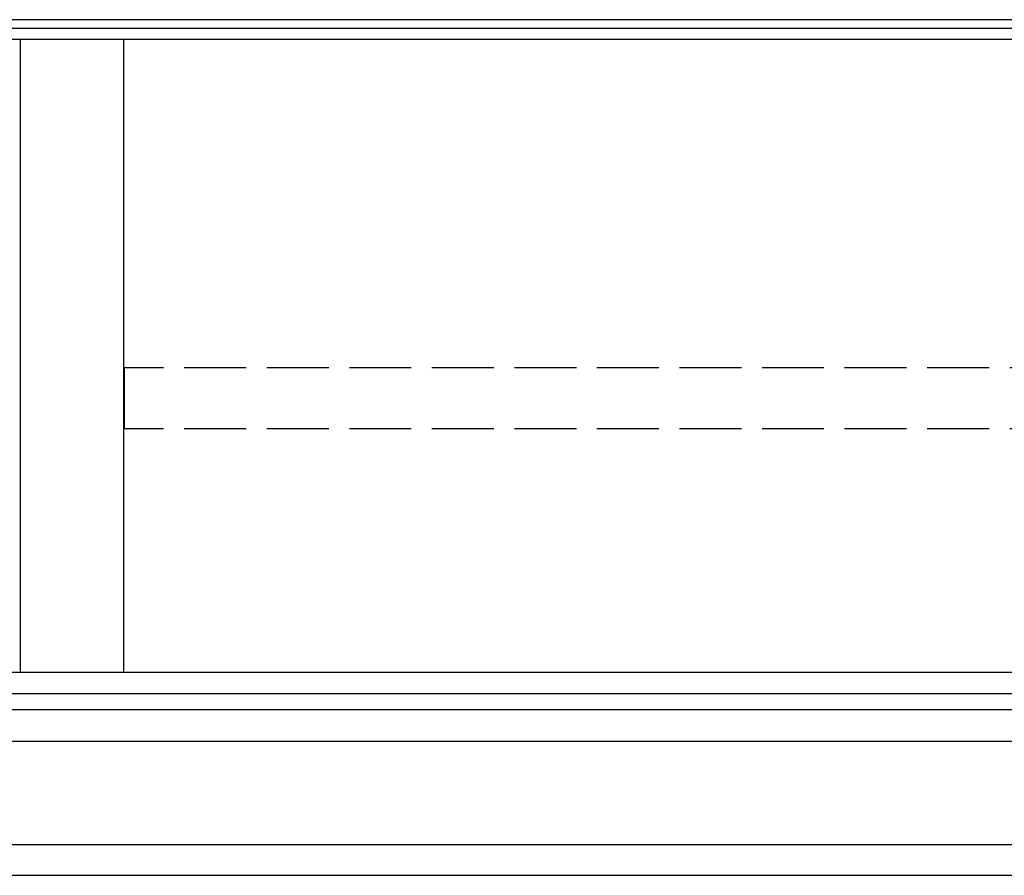
# Model space of a CAD drawing. Extents: x 0 to 11088, y 0 to 17958.
# Drawn here: x 6025 to 6502, y 12200 to 12615 of the extents above; entities that cross this region are included whole.
import ezdxf

# ---------------------------------------------------------------- set-up
doc = ezdxf.new("R2010")
doc.units = 0
doc.linetypes.add('YHIDDEN_1', pattern=[4, 3, -1])
doc.layers.add('YKK_A1', color=4, linetype='CONTINUOUS', lineweight=30)

msp = doc.modelspace()

# ---------------------------------------------------------------- linework, layer by layer
at = {"layer": 'YKK_A1'}
for p, q in [((6950.43, 12614.65), (3346.43, 12614.65)), ((6950.43, 12610.31), (3346.43, 12610.31)), ((6950.43, 12605.07), (3320.43, 12605.07)), ((6025.43, 12605.07), (6025.43, 12298.49)), ((6075.43, 12605.07), (6075.43, 12298.49)), ((3320.43, 12298.49), (6955.43, 12298.49)), ((3320.43, 12288.2), (6955.43, 12288.2)), ((3320.43, 12280.44), (6955.43, 12280.44)), ((3325.43, 12265.11), (6955.43, 12265.11)), ((3345.43, 12215.11), (6955.43, 12215.11)), ((3577.93, 12200.11), (6702.93, 12200.11))]:
    msp.add_line(p, q, dxfattribs=at)
at = {"layer": 'YKK_A1', "linetype": 'YHIDDEN_1', "ltscale": 10}
for p, q in [((6075.93, 12416.38), (6075.93, 12446.01)), ((6934.93, 12446.01), (6075.93, 12446.01)), ((6934.93, 12416.38), (6075.93, 12416.38))]:
    msp.add_line(p, q, dxfattribs=at)

doc.saveas('drawing.dxf')
